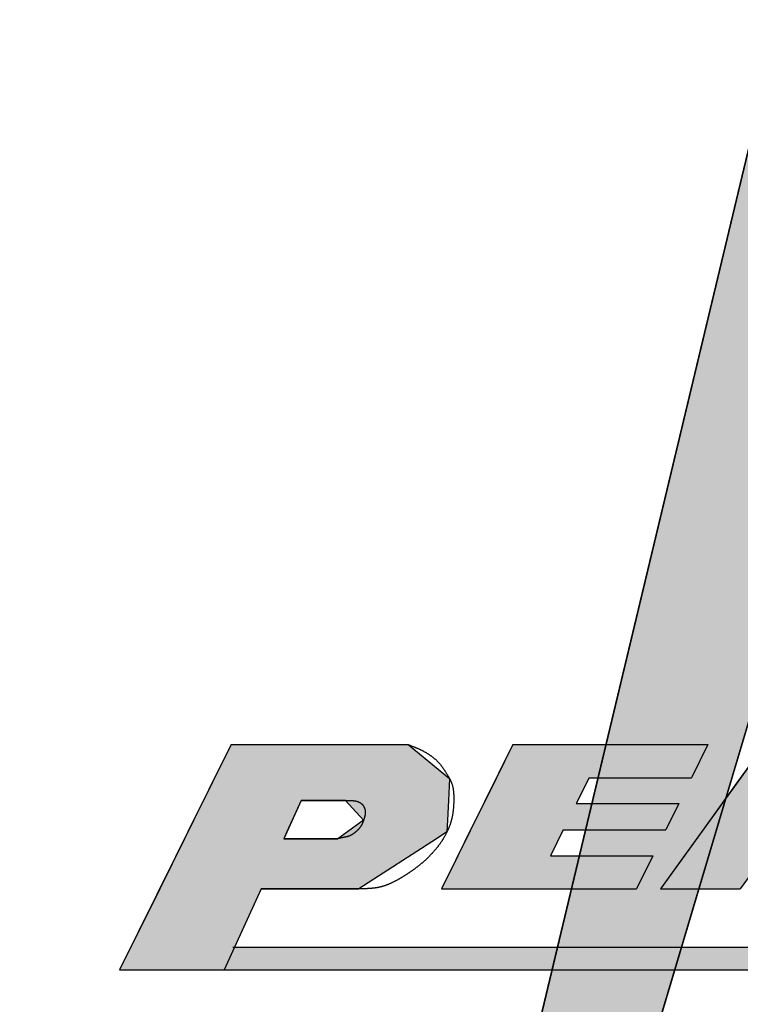
# Model space of a CAD drawing. Extents: x 0 to 270, y 0 to 195.
# Drawn here: x 75 to 80, y 97 to 104 of the extents above; entities that cross this region are included whole.
import ezdxf

# ---------------------------------------------------------------- set-up
doc = ezdxf.new("R2010")
doc.units = 0
doc.layers.get('0').update_dxf_attribs({"linetype": 'CONTINUOUS'})
doc.layers.get('DEFPOINTS').update_dxf_attribs({"linetype": 'CONTINUOUS'})
for name, color, linetype in [('ROGO', 6, 'CONTINUOUS'), ('外形線', 7, 'CONTINUOUS'), ('文字', 6, 'CONTINUOUS'), ('針', 5, 'CONTINUOUS')]:
    doc.layers.add(name, color=color, linetype=linetype)
doc.styles.add('STYLE3', font='romans.shx', dxfattribs={"bigfont": 'bigfont.shx'})
doc.dimstyles.get("Standard").update_dxf_attribs({"dimtxt": 2.5, "dimasz": 2.5, "dimexe": 1.25, "dimexo": 0.625, "dimtad": 1, "dimcen": 2.5, "dimazin": 3, "dimtfac": 1, "dimtmove": 0, "dimatfit": 3})

# ---------------------------------------------------------------- blocks, each defined once
blk = doc.blocks.new('*U42')
at = {"layer": 'ROGO', "color": 4, "linetype": 'CONTINUOUS'}
for p, q in [((78.5673, 99.2283), (78.4539, 98.9991)), ((78.5673, 99.2283), (79.9208, 99.2283)), ((79.9208, 99.2283), (79.8073, 98.9991)), ((78.4539, 98.9991), (78.3652, 98.8198)), ((79.096, 98.9991), (79.0073, 98.8198)), ((79.096, 98.9991), (79.8073, 98.9991)), ((78.3652, 98.8198), (78.2743, 98.6361)), ((79.0073, 98.8198), (79.7187, 98.8198)), ((79.7187, 98.8198), (79.6277, 98.6361)), ((78.2743, 98.6361), (78.1856, 98.4568)), ((78.9164, 98.6361), (78.8277, 98.4568)), ((78.9164, 98.6361), (79.6277, 98.6361)), ((78.1856, 98.4568), (78.0722, 98.2276)), ((78.8277, 98.4568), (79.539, 98.4568)), ((79.539, 98.4568), (79.4256, 98.2276)), ((78.0722, 98.2276), (79.4256, 98.2276))]:
    blk.add_line(p, q, dxfattribs=at)
for points in [[(78.5673, 99.2283), (78.4539, 98.9991), (79.8073, 98.9991)], [(78.5673, 99.2283), (78.5673, 99.2283), (79.9208, 99.2283)], [(78.4539, 98.9991), (78.3652, 98.8198), (79.0073, 98.8198)], [(79.096, 98.9991), (79.096, 98.9991), (79.8073, 98.9991)], [(78.3652, 98.8198), (78.2743, 98.6361), (79.6277, 98.6361)], [(79.0073, 98.8198), (79.0073, 98.8198), (79.7187, 98.8198)], [(78.2743, 98.6361), (78.1856, 98.4568), (78.8277, 98.4568)], [(78.9164, 98.6361), (78.9164, 98.6361), (79.6277, 98.6361)], [(78.1856, 98.4568), (78.0722, 98.2276), (79.4256, 98.2276)], [(78.8277, 98.4568), (78.8277, 98.4568), (79.539, 98.4568)], [(78.0722, 98.2276), (78.0722, 98.2276), (79.4256, 98.2276)]]:
    blk.add_solid(points, dxfattribs=at)
at = {"layer": 'ROGO', "color": 4, "linetype": 'CONTINUOUS', "extrusion": (0, 0, -1)}
for points in [[(-78.5673, 99.2283), (-79.9208, 99.2283), (-79.8073, 98.9991)], [(-78.4539, 98.9991), (-79.096, 98.9991), (-79.0073, 98.8198)], [(-78.3652, 98.8198), (-79.7187, 98.8198), (-79.6277, 98.6361)], [(-78.2743, 98.6361), (-78.9164, 98.6361), (-78.8277, 98.4568)], [(-78.1856, 98.4568), (-79.539, 98.4568), (-79.4256, 98.2276)]]:
    blk.add_solid(points, dxfattribs=at)
blk = doc.blocks.new('*U43')
at = {"layer": 'ROGO', "color": 4, "linetype": 'CONTINUOUS'}
for p, q in [((76.6367, 97.8214), (76.5658, 97.6647)), ((76.6367, 97.8214), (85.925, 97.8214)), ((85.925, 97.8214), (85.8468, 97.6647)), ((76.5658, 97.6647), (85.8468, 97.6647))]:
    blk.add_line(p, q, dxfattribs=at)
for points in [[(76.6367, 97.8214), (76.5658, 97.6647), (85.8468, 97.6647)], [(76.6367, 97.8214), (76.6367, 97.8214), (85.925, 97.8214)], [(76.5658, 97.6647), (76.5658, 97.6647), (85.8468, 97.6647)]]:
    blk.add_solid(points, dxfattribs=at)
at = {"layer": 'ROGO', "color": 4, "linetype": 'CONTINUOUS', "extrusion": (0, 0, -1)}
blk.add_solid([(-76.6367, 97.8214), (-85.925, 97.8214), (-85.8468, 97.6647)], dxfattribs=at)
blk = doc.blocks.new('*U44')
at = {"layer": 'ROGO', "color": 4, "linetype": 'CONTINUOUS'}
for p, q in [((76.6126, 99.2283), (76.4963, 98.9932)), ((76.6126, 99.2283), (77.8414, 99.2283)), ((77.8414, 99.2283), (78.1284, 98.9932)), ((76.4963, 98.9932), (76.4211, 98.8413)), ((78.1284, 98.9932), (78.1211, 98.8413)), ((76.4211, 98.8413), (76.353, 98.7036)), ((77.0981, 98.8413), (77.0358, 98.7036)), ((77.0981, 98.8413), (77.4075, 98.8413)), ((77.4075, 98.8413), (77.5318, 98.7036)), ((78.1211, 98.8413), (78.1144, 98.7036)), ((76.353, 98.7036), (76.3131, 98.6229)), ((77.0358, 98.7036), (76.9993, 98.6229)), ((77.5318, 98.7036), (77.4196, 98.6229)), ((78.1144, 98.7036), (78.1105, 98.6229)), ((76.2895, 98.5752), (76.1175, 98.2276)), ((76.3131, 98.6229), (76.2895, 98.5752)), ((76.9993, 98.6229), (76.9777, 98.5752)), ((76.9777, 98.5752), (77.3531, 98.5752)), ((77.4196, 98.6229), (77.3531, 98.5752)), ((78.0368, 98.5752), (77.4999, 98.2276)), ((78.1105, 98.6229), (78.0368, 98.5752)), ((76.1175, 98.2276), (75.8389, 97.6647)), ((76.8205, 98.2276), (76.5658, 97.6647)), ((76.8205, 98.2276), (77.4999, 98.2276)), ((75.8389, 97.6647), (76.5658, 97.6647))]:
    blk.add_line(p, q, dxfattribs=at)
for points in [[(76.6126, 99.2283), (76.4963, 98.9932), (78.1284, 98.9932)], [(76.6126, 99.2283), (76.6126, 99.2283), (77.8414, 99.2283)], [(76.4963, 98.9932), (76.4211, 98.8413), (78.1211, 98.8413)], [(76.4211, 98.8413), (76.353, 98.7036), (77.0358, 98.7036)], [(77.0981, 98.8413), (77.0981, 98.8413), (77.4075, 98.8413)], [(77.4075, 98.8413), (77.5318, 98.7036), (78.1144, 98.7036)], [(76.353, 98.7036), (76.3131, 98.6229), (76.9993, 98.6229)], [(77.5318, 98.7036), (77.4196, 98.6229), (78.1105, 98.6229)], [(76.2895, 98.5752), (76.1175, 98.2276), (77.4999, 98.2276)], [(76.3131, 98.6229), (76.2895, 98.5752), (76.9777, 98.5752)], [(76.9777, 98.5752), (76.9777, 98.5752), (77.3531, 98.5752)], [(77.4196, 98.6229), (77.3531, 98.5752), (78.0368, 98.5752)], [(76.1175, 98.2276), (75.8389, 97.6647), (76.5658, 97.6647)], [(76.8205, 98.2276), (76.8205, 98.2276), (77.4999, 98.2276)], [(75.8389, 97.6647), (75.8389, 97.6647), (76.5658, 97.6647)]]:
    blk.add_solid(points, dxfattribs=at)
at = {"layer": 'ROGO', "color": 4, "linetype": 'CONTINUOUS', "extrusion": (0, 0, -1)}
for points in [[(-76.6126, 99.2283), (-77.8414, 99.2283), (-78.1284, 98.9932)], [(-76.4963, 98.9932), (-78.1284, 98.9932), (-78.1211, 98.8413)], [(-76.4211, 98.8413), (-77.0981, 98.8413), (-77.0358, 98.7036)], [(-77.4075, 98.8413), (-78.1211, 98.8413), (-78.1144, 98.7036)], [(-76.353, 98.7036), (-77.0358, 98.7036), (-76.9993, 98.6229)], [(-77.5318, 98.7036), (-78.1144, 98.7036), (-78.1105, 98.6229)], [(-76.2895, 98.5752), (-78.0368, 98.5752), (-77.4999, 98.2276)], [(-76.3131, 98.6229), (-76.9993, 98.6229), (-76.9777, 98.5752)], [(-77.4196, 98.6229), (-78.1105, 98.6229), (-78.0368, 98.5752)], [(-76.1175, 98.2276), (-76.8205, 98.2276), (-76.5658, 97.6647)]]:
    blk.add_solid(points, dxfattribs=at)
blk = doc.blocks.new('*U47')
at = {"layer": 'ROGO', "color": 4, "linetype": 'CONTINUOUS'}
for p, q in [((80.3128, 99.2283), (80.1199, 98.9608)), ((80.3128, 99.2283), (81.1133, 99.2283)), ((81.1133, 99.2283), (81.2321, 98.9608)), ((80.1199, 98.9608), (79.8735, 98.6191)), ((81.2321, 98.9608), (81.3839, 98.6191)), ((79.8735, 98.6191), (79.7286, 98.4181)), ((80.4277, 98.6191), (80.8259, 98.6191)), ((81.3839, 98.6191), (81.4732, 98.4181)), ((79.7286, 98.4181), (79.5912, 98.2276)), ((80.2828, 98.4181), (80.1454, 98.2276)), ((80.2828, 98.4181), (80.9152, 98.4181)), ((80.9152, 98.4181), (80.9998, 98.2276)), ((81.4732, 98.4181), (81.5578, 98.2276)), ((79.5912, 98.2276), (80.1454, 98.2276)), ((80.9998, 98.2276), (81.5578, 98.2276))]:
    blk.add_line(p, q, dxfattribs=at)
for points in [[(80.3128, 99.2283), (80.1199, 98.9608), (81.2321, 98.9608)], [(80.3128, 99.2283), (80.3128, 99.2283), (81.1133, 99.2283)], [(80.1199, 98.9608), (79.8735, 98.6191), (80.4277, 98.6191)], [(80.6741, 98.9608), (80.8259, 98.6191), (81.3839, 98.6191)], [(79.8735, 98.6191), (79.7286, 98.4181), (81.4732, 98.4181)], [(80.4277, 98.6191), (80.4277, 98.6191), (80.8259, 98.6191)], [(79.7286, 98.4181), (79.5912, 98.2276), (80.1454, 98.2276)], [(80.2828, 98.4181), (80.2828, 98.4181), (80.9152, 98.4181)], [(80.9152, 98.4181), (80.9998, 98.2276), (81.5578, 98.2276)], [(79.5912, 98.2276), (79.5912, 98.2276), (80.1454, 98.2276)], [(80.9998, 98.2276), (80.9998, 98.2276), (81.5578, 98.2276)]]:
    blk.add_solid(points, dxfattribs=at)
at = {"layer": 'ROGO', "color": 4, "linetype": 'CONTINUOUS', "extrusion": (0, 0, -1)}
for points in [[(-80.3128, 99.2283), (-81.1133, 99.2283), (-81.2321, 98.9608)], [(-80.1199, 98.9608), (-80.6741, 98.9608), (-80.4277, 98.6191)], [(-80.6741, 98.9608), (-81.2321, 98.9608), (-81.3839, 98.6191)], [(-79.8735, 98.6191), (-81.3839, 98.6191), (-81.4732, 98.4181)], [(-79.7286, 98.4181), (-80.2828, 98.4181), (-80.1454, 98.2276)], [(-80.9152, 98.4181), (-81.4732, 98.4181), (-81.5578, 98.2276)]]:
    blk.add_solid(points, dxfattribs=at)
blk = doc.blocks.new('_OPEN')
at = {"color": 0, "linetype": 'BYBLOCK'}
for p, q in [((-1, 0.1667), (0, 0)), ((0, 0), (-1, -0.1667)), ((0, 0), (-1, 0))]:
    blk.add_line(p, q, dxfattribs=at)
blk = doc.blocks.new('*U68')
at = {"layer": '文字', "color": 6, "style": 'STYLE3'}
blk.add_text('50', height=2.5, dxfattribs=at).set_placement((79.4918, 27.3493))
blk = doc.blocks.new('*D4')
at = {"layer": 'DEFPOINTS', "color": 0}
for p in [(56.8727, 107.4092), (106.8727, 107.4092), (106.8727, 26.7243)]:
    blk.add_point(p, dxfattribs=at)
at = {"layer": '文字', "color": 2}
for p, q in [((56.8727, 107.4092), (56.8727, 25.4743)), ((106.8727, 107.4092), (106.8727, 25.4743)), ((59.3727, 26.7243), (104.3727, 26.7243))]:
    blk.add_line(p, q, dxfattribs=at)
at = {"layer": '文字'}
blk.add_blockref('*U68', (0, 0), dxfattribs=at)
at = {"layer": '文字', "color": 2, "xscale": 2.5, "yscale": 2.5, "zscale": 2.5, "rotation": 180}
blk.add_blockref('_OPEN', (56.8727, 26.7243), dxfattribs=at)
at = {"layer": '文字', "color": 2, "xscale": 2.5, "yscale": 2.5, "zscale": 2.5}
blk.add_blockref('_OPEN', (106.8727, 26.7243), dxfattribs=at)
blk = doc.blocks.new('*U61')
at = {"layer": '針', "linetype": 'CONTINUOUS'}
for p, q in [((80.4168, 104.2607), (76.6736, 88.6144)), ((81.6502, 104.2607), (77.002, 88.6144))]:
    blk.add_line(p, q, dxfattribs=at)
blk.add_solid([(80.4168, 104.2607), (76.6736, 88.6144), (77.002, 88.6144)], dxfattribs=at)
at = {"layer": '針', "linetype": 'CONTINUOUS', "extrusion": (0, 0, -1)}
blk.add_solid([(-80.4168, 104.2607), (-81.6502, 104.2607), (-77.002, 88.6144)], dxfattribs=at)

msp = doc.modelspace()

# ---------------------------------------------------------------- linework, layer by layer
at = {"layer": 'DEFPOINTS', "color": 0, "linetype": 'BYBLOCK'}
msp.add_point((75.8389, 97.6647), dxfattribs=at)
at = {"layer": 'ROGO', "color": 4}
for p, q in [((76.6126, 99.2283), (75.8389, 97.6647)), ((76.6126, 99.2283), (77.8414, 99.2283)), ((78.5673, 99.2283), (78.0722, 98.2276)), ((78.5673, 99.2283), (79.9208, 99.2283)), ((80.3128, 99.2283), (79.5912, 98.2276)), ((79.9208, 99.2283), (79.8073, 98.9991)), ((79.096, 98.9991), (79.0073, 98.8198)), ((79.096, 98.9991), (79.8073, 98.9991)), ((77.0981, 98.8413), (76.9777, 98.5752)), ((77.4075, 98.8413), (77.0981, 98.8413)), ((79.0073, 98.8198), (79.7187, 98.8198)), ((79.7187, 98.8198), (79.6277, 98.6361)), ((78.9164, 98.6361), (78.8277, 98.4568)), ((78.9164, 98.6361), (79.6277, 98.6361)), ((77.3531, 98.5752), (76.9777, 98.5752)), ((78.8277, 98.4568), (79.539, 98.4568)), ((79.539, 98.4568), (79.4256, 98.2276)), ((76.8205, 98.2276), (76.5658, 97.6647)), ((77.4999, 98.2276), (76.8205, 98.2276)), ((78.0722, 98.2276), (79.4256, 98.2276)), ((79.5912, 98.2276), (80.1454, 98.2276)), ((76.6258, 97.8214), (85.925, 97.8214)), ((75.8389, 97.6647), (86.423, 97.6647))]:
    msp.add_line(p, q, dxfattribs=at)
for points in [[(77.8414, 99.2283, 0), (77.8446, 99.2271, 0), (77.8478, 99.2259, 0), (77.851, 99.2247, 0), (77.8542, 99.2236, 0), (77.8574, 99.2224, 0), (77.8606, 99.2212, 0), (77.8638, 99.2199, 0), (77.867, 99.2187, 0), (77.8701, 99.2175, 0), (77.8733, 99.2163, 0), (77.8765, 99.215, 0), (77.8797, 99.2138, 0), (77.8828, 99.2125, 0), (77.886, 99.2112, 0), (77.8892, 99.2099, 0), (77.8923, 99.2086, 0), (77.8954, 99.2073, 0), (77.8986, 99.206, 0), (77.9017, 99.2047, 0), (77.9049, 99.2033, 0), (77.908, 99.2019, 0), (77.9111, 99.2006, 0), (77.9142, 99.1992, 0), (77.9173, 99.1978, 0), (77.9204, 99.1963, 0), (77.9235, 99.1949, 0), (77.9266, 99.1934, 0), (77.9297, 99.192, 0), (77.9327, 99.1905, 0), (77.9358, 99.1889, 0), (77.9388, 99.1874, 0), (77.9419, 99.1859, 0), (77.9449, 99.1843, 0), (77.9479, 99.1827, 0), (77.951, 99.1811, 0), (77.954, 99.1794, 0), (77.957, 99.1778, 0), (77.96, 99.1761, 0), (77.9629, 99.1744, 0), (77.9659, 99.1727, 0), (77.9689, 99.1709, 0), (77.9718, 99.1692, 0), (77.9747, 99.1674, 0), (77.9776, 99.1655, 0), (77.9805, 99.1637, 0), (77.9834, 99.1618, 0), (77.9863, 99.16, 0), (77.9892, 99.158, 0), (77.992, 99.1561, 0), (77.9948, 99.1541, 0), (77.9976, 99.1522, 0), (78.0004, 99.1502, 0), (78.0032, 99.1481, 0), (78.006, 99.1461, 0), (78.0087, 99.144, 0), (78.0114, 99.1419, 0), (78.0141, 99.1398, 0), (78.0168, 99.1376, 0), (78.0194, 99.1355, 0), (78.022, 99.1333, 0), (78.0246, 99.131, 0), (78.0272, 99.1288, 0), (78.0298, 99.1265, 0), (78.0323, 99.1242, 0), (78.0348, 99.1219, 0), (78.0373, 99.1196, 0), (78.0398, 99.1172, 0), (78.0422, 99.1148, 0), (78.0446, 99.1124, 0), (78.047, 99.11, 0), (78.0493, 99.1075, 0), (78.0516, 99.105, 0), (78.0539, 99.1025, 0), (78.0562, 99.0999, 0), (78.0584, 99.0974, 0), (78.0606, 99.0948, 0), (78.0627, 99.0922, 0), (78.0649, 99.0895, 0), (78.067, 99.0869, 0), (78.0691, 99.0842, 0), (78.0712, 99.0815, 0), (78.0732, 99.0788, 0), (78.0752, 99.0761, 0), (78.0773, 99.0733, 0), (78.0792, 99.0706, 0), (78.0812, 99.0678, 0), (78.0832, 99.065, 0), (78.0851, 99.0622, 0), (78.087, 99.0594, 0), (78.0889, 99.0565, 0), (78.0908, 99.0537, 0), (78.0927, 99.0508, 0), (78.0946, 99.048, 0), (78.0965, 99.0451, 0), (78.0983, 99.0422, 0), (78.1002, 99.0393, 0), (78.102, 99.0364, 0), (78.1039, 99.0335, 0), (78.1057, 99.0306, 0), (78.1076, 99.0277, 0), (78.1094, 99.0248, 0), (78.1112, 99.0219, 0), (78.1131, 99.019, 0), (78.1149, 99.0161, 0), (78.1167, 99.0132, 0), (78.1185, 99.0102, 0), (78.1203, 99.0073, 0), (78.1221, 99.0044, 0), (78.1238, 99.0014, 0), (78.1255, 98.9984, 0), (78.1272, 98.9955, 0), (78.1289, 98.9925, 0), (78.1305, 98.9895, 0), (78.1321, 98.9865, 0), (78.1336, 98.9834, 0), (78.1351, 98.9804, 0), (78.1365, 98.9773, 0), (78.1379, 98.9742, 0), (78.1393, 98.9711, 0), (78.1406, 98.968, 0), (78.1418, 98.9649, 0), (78.143, 98.9617, 0), (78.1441, 98.9585, 0), (78.1452, 98.9553, 0), (78.1462, 98.9521, 0), (78.1471, 98.9489, 0), (78.148, 98.9456, 0), (78.1489, 98.9423, 0), (78.1497, 98.939, 0), (78.1504, 98.9357, 0), (78.1511, 98.9324, 0), (78.1518, 98.929, 0), (78.1524, 98.9257, 0), (78.153, 98.9223, 0), (78.1535, 98.919, 0), (78.154, 98.9156, 0), (78.1544, 98.9122, 0), (78.1549, 98.9088, 0), (78.1552, 98.9053, 0), (78.1556, 98.9019, 0), (78.1559, 98.8985, 0), (78.1562, 98.895, 0), (78.1564, 98.8916, 0), (78.1566, 98.8881, 0), (78.1568, 98.8847, 0), (78.157, 98.8812, 0), (78.1571, 98.8777, 0), (78.1573, 98.8743, 0), (78.1574, 98.8708, 0), (78.1574, 98.8673, 0), (78.1575, 98.8639, 0), (78.1576, 98.8604, 0), (78.1576, 98.8569, 0), (78.1576, 98.8534, 0), (78.1576, 98.85, 0), (78.1576, 98.8465, 0), (78.1576, 98.843, 0), (78.1575, 98.8396, 0), (78.1575, 98.8361, 0), (78.1574, 98.8327, 0), (78.1573, 98.8292, 0), (78.1572, 98.8258, 0), (78.1571, 98.8223, 0), (78.157, 98.8189, 0), (78.1568, 98.8154, 0), (78.1567, 98.812, 0), (78.1565, 98.8086, 0), (78.1563, 98.8052, 0), (78.1561, 98.8017, 0), (78.1559, 98.7983, 0), (78.1556, 98.7949, 0), (78.1554, 98.7915, 0), (78.1551, 98.7881, 0), (78.1548, 98.7847, 0), (78.1545, 98.7813, 0), (78.1541, 98.7779, 0), (78.1538, 98.7745, 0), (78.1534, 98.7711, 0), (78.153, 98.7677, 0), (78.1526, 98.7643, 0), (78.1521, 98.761, 0), (78.1516, 98.7576, 0), (78.1512, 98.7542, 0), (78.1507, 98.7509, 0), (78.1501, 98.7475, 0), (78.1496, 98.7442, 0), (78.149, 98.7408, 0), (78.1484, 98.7375, 0), (78.1478, 98.7341, 0), (78.1471, 98.7308, 0), (78.1464, 98.7275, 0), (78.1457, 98.7242, 0), (78.145, 98.7208, 0), (78.1442, 98.7175, 0), (78.1435, 98.7142, 0), (78.1427, 98.7109, 0), (78.1418, 98.7076, 0), (78.141, 98.7044, 0), (78.1401, 98.7011, 0), (78.1392, 98.6978, 0), (78.1382, 98.6945, 0), (78.1373, 98.6913, 0), (78.1363, 98.688, 0), (78.1353, 98.6848, 0), (78.1342, 98.6815, 0), (78.1331, 98.6783, 0), (78.132, 98.6751, 0), (78.1309, 98.6719, 0), (78.1298, 98.6687, 0), (78.1286, 98.6654, 0), (78.1274, 98.6623, 0), (78.1262, 98.6591, 0), (78.125, 98.6559, 0), (78.1237, 98.6527, 0), (78.1224, 98.6495, 0), (78.1211, 98.6464, 0), (78.1198, 98.6432, 0), (78.1184, 98.6401, 0), (78.117, 98.6369, 0), (78.1156, 98.6338, 0), (78.1142, 98.6307, 0), (78.1127, 98.6276, 0), (78.1113, 98.6245, 0), (78.1098, 98.6214, 0), (78.1083, 98.6183, 0), (78.1068, 98.6152, 0), (78.1052, 98.6122, 0), (78.1036, 98.6091, 0), (78.102, 98.6061, 0), (78.1004, 98.603, 0), (78.0988, 98.6, 0), (78.0972, 98.597, 0), (78.0955, 98.594, 0), (78.0938, 98.591, 0), (78.0921, 98.588, 0), (78.0904, 98.585, 0), (78.0886, 98.5821, 0), (78.0869, 98.5791, 0), (78.0851, 98.5762, 0), (78.0833, 98.5732, 0), (78.0815, 98.5703, 0), (78.0797, 98.5674, 0), (78.0778, 98.5645, 0), (78.076, 98.5616, 0), (78.0741, 98.5587, 0), (78.0722, 98.5558, 0), (78.0703, 98.553, 0), (78.0684, 98.5501, 0), (78.0664, 98.5473, 0), (78.0645, 98.5445, 0), (78.0625, 98.5417, 0), (78.0605, 98.5389, 0), (78.0585, 98.5361, 0), (78.0565, 98.5333, 0), (78.0545, 98.5305, 0), (78.0525, 98.5278, 0), (78.0504, 98.525, 0), (78.0483, 98.5223, 0), (78.0463, 98.5196, 0), (78.0442, 98.5169, 0), (78.0421, 98.5142, 0), (78.0399, 98.5115, 0), (78.0378, 98.5088, 0), (78.0356, 98.5062, 0), (78.0335, 98.5035, 0), (78.0313, 98.5009, 0), (78.0291, 98.4982, 0), (78.0269, 98.4956, 0), (78.0247, 98.493, 0), (78.0225, 98.4904, 0), (78.0202, 98.4878, 0), (78.018, 98.4853, 0), (78.0157, 98.4827, 0), (78.0135, 98.4802, 0), (78.0112, 98.4776, 0), (78.0089, 98.4751, 0), (78.0066, 98.4726, 0), (78.0042, 98.4701, 0), (78.0019, 98.4676, 0), (77.9996, 98.4651, 0), (77.9972, 98.4626, 0), (77.9948, 98.4602, 0), (77.9925, 98.4577, 0), (77.9901, 98.4553, 0), (77.9877, 98.4529, 0), (77.9853, 98.4504, 0), (77.9828, 98.448, 0), (77.9804, 98.4456, 0), (77.978, 98.4433, 0), (77.9755, 98.4409, 0), (77.9731, 98.4385, 0), (77.9706, 98.4362, 0), (77.9681, 98.4339, 0), (77.9656, 98.4315, 0), (77.9631, 98.4292, 0), (77.9606, 98.4269, 0), (77.9581, 98.4246, 0), (77.9556, 98.4223, 0), (77.953, 98.4201, 0), (77.9505, 98.4178, 0), (77.948, 98.4156, 0), (77.9454, 98.4133, 0), (77.9428, 98.4111, 0), (77.9402, 98.4089, 0), (77.9377, 98.4067, 0), (77.9351, 98.4045, 0), (77.9325, 98.4023, 0), (77.9299, 98.4001, 0), (77.9272, 98.3979, 0), (77.9246, 98.3958, 0), (77.922, 98.3936, 0), (77.9193, 98.3915, 0), (77.9167, 98.3894, 0), (77.914, 98.3873, 0), (77.9113, 98.3852, 0), (77.9087, 98.3831, 0), (77.906, 98.381, 0), (77.9033, 98.3789, 0), (77.9006, 98.3768, 0), (77.8979, 98.3748, 0), (77.8952, 98.3727, 0), (77.8924, 98.3707, 0), (77.8897, 98.3686, 0), (77.887, 98.3666, 0), (77.8842, 98.3646, 0), (77.8815, 98.3626, 0), (77.8787, 98.3606, 0), (77.8759, 98.3586, 0), (77.8732, 98.3566, 0), (77.8704, 98.3546, 0), (77.8676, 98.3527, 0), (77.8648, 98.3507, 0), (77.862, 98.3488, 0), (77.8592, 98.3468, 0), (77.8563, 98.3449, 0), (77.8535, 98.343, 0), (77.8507, 98.341, 0), (77.8478, 98.3391, 0), (77.845, 98.3372, 0), (77.8421, 98.3353, 0), (77.8393, 98.3334, 0), (77.8364, 98.3315, 0), (77.8335, 98.3297, 0), (77.8307, 98.3278, 0), (77.8278, 98.3259, 0), (77.8249, 98.3241, 0), (77.822, 98.3222, 0), (77.8191, 98.3204, 0), (77.8162, 98.3185, 0), (77.8132, 98.3167, 0), (77.8103, 98.3149, 0), (77.8074, 98.3131, 0), (77.8044, 98.3113, 0), (77.8015, 98.3095, 0), (77.7985, 98.3077, 0), (77.7956, 98.3059, 0), (77.7926, 98.3041, 0), (77.7897, 98.3023, 0), (77.7867, 98.3006, 0), (77.7837, 98.2988, 0), (77.7807, 98.2971, 0), (77.7777, 98.2953, 0), (77.7747, 98.2936, 0), (77.7717, 98.2919, 0), (77.7687, 98.2902, 0), (77.7657, 98.2885, 0), (77.7627, 98.2869, 0), (77.7596, 98.2852, 0), (77.7566, 98.2836, 0), (77.7535, 98.282, 0), (77.7505, 98.2804, 0), (77.7474, 98.2788, 0), (77.7444, 98.2772, 0), (77.7413, 98.2756, 0), (77.7382, 98.2741, 0), (77.7351, 98.2726, 0), (77.732, 98.2711, 0), (77.7289, 98.2696, 0), (77.7258, 98.2681, 0), (77.7227, 98.2667, 0), (77.7196, 98.2653, 0), (77.7165, 98.2639, 0), (77.7133, 98.2625, 0), (77.7102, 98.2611, 0), (77.707, 98.2598, 0), (77.7039, 98.2585, 0), (77.7007, 98.2572, 0), (77.6976, 98.256, 0), (77.6944, 98.2547, 0), (77.6912, 98.2535, 0), (77.688, 98.2523, 0), (77.6848, 98.2512, 0), (77.6816, 98.25, 0), (77.6784, 98.2489, 0), (77.6752, 98.2479, 0), (77.672, 98.2468, 0), (77.6687, 98.2458, 0), (77.6655, 98.2448, 0), (77.6623, 98.2439, 0), (77.659, 98.2429, 0), (77.6557, 98.2421, 0), (77.6525, 98.2412, 0), (77.6492, 98.2404, 0), (77.6459, 98.2396, 0), (77.6426, 98.2388, 0), (77.6393, 98.2381, 0), (77.636, 98.2374, 0), (77.6327, 98.2367, 0), (77.6294, 98.2361, 0), (77.6261, 98.2355, 0), (77.6227, 98.2349, 0), (77.6194, 98.2344, 0), (77.6161, 98.2339, 0), (77.6127, 98.2334, 0), (77.6093, 98.2329, 0), (77.606, 98.2325, 0), (77.6026, 98.2321, 0), (77.5992, 98.2317, 0), (77.5959, 98.2313, 0), (77.5925, 98.231, 0), (77.5891, 98.2307, 0), (77.5857, 98.2304, 0), (77.5823, 98.2301, 0), (77.5789, 98.2299, 0), (77.5755, 98.2296, 0), (77.5721, 98.2294, 0), (77.5687, 98.2292, 0), (77.5653, 98.2291, 0), (77.5618, 98.2289, 0), (77.5584, 98.2287, 0), (77.555, 98.2286, 0), (77.5516, 98.2285, 0), (77.5481, 98.2284, 0), (77.5447, 98.2283, 0), (77.5413, 98.2282, 0), (77.5378, 98.2281, 0), (77.5344, 98.228, 0), (77.5309, 98.228, 0), (77.5275, 98.2279, 0), (77.524, 98.2279, 0), (77.5206, 98.2278, 0), (77.5171, 98.2278, 0), (77.5137, 98.2277, 0), (77.5103, 98.2277, 0), (77.5068, 98.2277, 0), (77.5034, 98.2277, 0), (77.4999, 98.2276, 0)], [(77.4075, 98.8413, 0), (77.409, 98.8413, 0), (77.4105, 98.8413, 0), (77.412, 98.8414, 0), (77.4135, 98.8414, 0), (77.415, 98.8414, 0), (77.4165, 98.8414, 0), (77.418, 98.8414, 0), (77.4195, 98.8414, 0), (77.421, 98.8414, 0), (77.4225, 98.8414, 0), (77.424, 98.8414, 0), (77.4254, 98.8413, 0), (77.4269, 98.8413, 0), (77.4284, 98.8413, 0), (77.4299, 98.8413, 0), (77.4314, 98.8413, 0), (77.4329, 98.8413, 0), (77.4343, 98.8412, 0), (77.4358, 98.8412, 0), (77.4373, 98.8411, 0), (77.4387, 98.8411, 0), (77.4402, 98.8411, 0), (77.4417, 98.841, 0), (77.4431, 98.8409, 0), (77.4446, 98.8409, 0), (77.446, 98.8408, 0), (77.4475, 98.8407, 0), (77.4489, 98.8406, 0), (77.4503, 98.8405, 0), (77.4518, 98.8404, 0), (77.4532, 98.8403, 0), (77.4546, 98.8402, 0), (77.456, 98.8401, 0), (77.4574, 98.84, 0), (77.4589, 98.8398, 0), (77.4603, 98.8397, 0), (77.4616, 98.8395, 0), (77.463, 98.8394, 0), (77.4644, 98.8392, 0), (77.4658, 98.839, 0), (77.4672, 98.8388, 0), (77.4685, 98.8386, 0), (77.4699, 98.8384, 0), (77.4712, 98.8382, 0), (77.4726, 98.8379, 0), (77.4739, 98.8377, 0), (77.4752, 98.8374, 0), (77.4766, 98.8372, 0), (77.4779, 98.8369, 0), (77.4792, 98.8366, 0), (77.4805, 98.8363, 0), (77.4818, 98.836, 0), (77.4831, 98.8357, 0), (77.4843, 98.8353, 0), (77.4856, 98.835, 0), (77.4868, 98.8346, 0), (77.4881, 98.8342, 0), (77.4893, 98.8338, 0), (77.4906, 98.8334, 0), (77.4918, 98.833, 0), (77.493, 98.8326, 0), (77.4942, 98.8321, 0), (77.4954, 98.8316, 0), (77.4966, 98.8312, 0), (77.4977, 98.8307, 0), (77.4989, 98.8301, 0), (77.5, 98.8296, 0), (77.5012, 98.8291, 0), (77.5023, 98.8285, 0), (77.5034, 98.8279, 0), (77.5045, 98.8273, 0), (77.5056, 98.8267, 0), (77.5067, 98.8261, 0), (77.5078, 98.8254, 0), (77.5089, 98.8248, 0), (77.5099, 98.8241, 0), (77.5109, 98.8234, 0), (77.512, 98.8226, 0), (77.513, 98.8219, 0), (77.514, 98.8211, 0), (77.515, 98.8204, 0), (77.5159, 98.8196, 0), (77.5169, 98.8187, 0), (77.5178, 98.8179, 0), (77.5188, 98.817, 0), (77.5197, 98.8162, 0), (77.5206, 98.8152, 0), (77.5215, 98.8143, 0), (77.5224, 98.8134, 0), (77.5233, 98.8124, 0), (77.5241, 98.8114, 0), (77.5249, 98.8104, 0), (77.5258, 98.8094, 0), (77.5266, 98.8083, 0), (77.5274, 98.8073, 0), (77.5281, 98.8062, 0), (77.5289, 98.8051, 0), (77.5296, 98.804, 0), (77.5304, 98.8029, 0), (77.5311, 98.8017, 0), (77.5318, 98.8006, 0), (77.5325, 98.7994, 0), (77.5331, 98.7982, 0), (77.5338, 98.797, 0), (77.5344, 98.7958, 0), (77.535, 98.7946, 0), (77.5356, 98.7933, 0), (77.5362, 98.7921, 0), (77.5367, 98.7908, 0), (77.5372, 98.7896, 0), (77.5378, 98.7883, 0), (77.5382, 98.787, 0), (77.5387, 98.7857, 0), (77.5392, 98.7844, 0), (77.5396, 98.7831, 0), (77.54, 98.7818, 0), (77.5404, 98.7805, 0), (77.5408, 98.7792, 0), (77.5412, 98.7778, 0), (77.5415, 98.7765, 0), (77.5418, 98.7752, 0), (77.5421, 98.7738, 0), (77.5423, 98.7725, 0), (77.5426, 98.7711, 0), (77.5428, 98.7698, 0), (77.543, 98.7685, 0), (77.5432, 98.7671, 0), (77.5433, 98.7658, 0), (77.5435, 98.7644, 0), (77.5436, 98.7631, 0), (77.5437, 98.7617, 0), (77.5437, 98.7604, 0), (77.5438, 98.7591, 0), (77.5438, 98.7577, 0), (77.5438, 98.7564, 0), (77.5437, 98.7551, 0), (77.5437, 98.7537, 0), (77.5436, 98.7524, 0), (77.5436, 98.7511, 0), (77.5435, 98.7498, 0), (77.5433, 98.7484, 0), (77.5432, 98.7471, 0), (77.5431, 98.7458, 0), (77.5429, 98.7445, 0), (77.5427, 98.7431, 0), (77.5425, 98.7418, 0), (77.5423, 98.7405, 0), (77.5421, 98.7392, 0), (77.5418, 98.7379, 0), (77.5416, 98.7366, 0), (77.5413, 98.7353, 0), (77.541, 98.734, 0), (77.5407, 98.7326, 0), (77.5404, 98.7313, 0), (77.5401, 98.73, 0), (77.5397, 98.7287, 0), (77.5394, 98.7274, 0), (77.5391, 98.7261, 0), (77.5387, 98.7248, 0), (77.5383, 98.7235, 0), (77.538, 98.7222, 0), (77.5376, 98.7209, 0), (77.5372, 98.7196, 0), (77.5368, 98.7184, 0), (77.5364, 98.7171, 0), (77.536, 98.7158, 0), (77.5355, 98.7145, 0), (77.5351, 98.7132, 0), (77.5347, 98.7119, 0), (77.5343, 98.7106, 0), (77.5338, 98.7094, 0), (77.5334, 98.7081, 0), (77.5329, 98.7068, 0), (77.5325, 98.7055, 0), (77.5321, 98.7042, 0), (77.5316, 98.703, 0), (77.5312, 98.7017, 0), (77.5307, 98.7004, 0), (77.5303, 98.6992, 0), (77.5298, 98.6979, 0), (77.5293, 98.6966, 0), (77.5289, 98.6954, 0), (77.5284, 98.6941, 0), (77.5279, 98.6929, 0), (77.5274, 98.6916, 0), (77.527, 98.6904, 0), (77.5265, 98.6891, 0), (77.526, 98.6879, 0), (77.5255, 98.6867, 0), (77.5249, 98.6854, 0), (77.5244, 98.6842, 0), (77.5239, 98.683, 0), (77.5234, 98.6818, 0), (77.5228, 98.6806, 0), (77.5223, 98.6794, 0), (77.5217, 98.6782, 0), (77.5212, 98.677, 0), (77.5206, 98.6758, 0), (77.52, 98.6746, 0), (77.5194, 98.6734, 0), (77.5188, 98.6722, 0), (77.5182, 98.6711, 0), (77.5175, 98.6699, 0), (77.5169, 98.6687, 0), (77.5162, 98.6676, 0), (77.5156, 98.6665, 0), (77.5149, 98.6653, 0), (77.5142, 98.6642, 0), (77.5135, 98.6631, 0), (77.5128, 98.662, 0), (77.5121, 98.6609, 0), (77.5113, 98.6598, 0), (77.5106, 98.6587, 0), (77.5099, 98.6576, 0), (77.5091, 98.6565, 0), (77.5083, 98.6554, 0), (77.5075, 98.6544, 0), (77.5067, 98.6533, 0), (77.5059, 98.6522, 0), (77.5051, 98.6512, 0), (77.5043, 98.6501, 0), (77.5035, 98.6491, 0), (77.5026, 98.6481, 0), (77.5018, 98.647, 0), (77.5009, 98.646, 0), (77.5, 98.645, 0), (77.4992, 98.644, 0), (77.4983, 98.643, 0), (77.4974, 98.642, 0), (77.4965, 98.641, 0), (77.4956, 98.64, 0), (77.4946, 98.6391, 0), (77.4937, 98.6381, 0), (77.4928, 98.6371, 0), (77.4919, 98.6362, 0), (77.4909, 98.6352, 0), (77.49, 98.6342, 0), (77.489, 98.6333, 0), (77.488, 98.6324, 0), (77.4871, 98.6314, 0), (77.4861, 98.6305, 0), (77.4851, 98.6296, 0), (77.4841, 98.6286, 0), (77.4831, 98.6277, 0), (77.4821, 98.6268, 0), (77.4811, 98.6259, 0), (77.4801, 98.625, 0), (77.4791, 98.6241, 0), (77.4781, 98.6232, 0), (77.4771, 98.6223, 0), (77.476, 98.6215, 0), (77.475, 98.6206, 0), (77.474, 98.6197, 0), (77.4729, 98.6188, 0), (77.4719, 98.618, 0), (77.4709, 98.6171, 0), (77.4698, 98.6163, 0), (77.4688, 98.6154, 0), (77.4677, 98.6146, 0), (77.4666, 98.6137, 0), (77.4656, 98.6129, 0), (77.4645, 98.6121, 0), (77.4634, 98.6113, 0), (77.4624, 98.6105, 0), (77.4613, 98.6097, 0), (77.4602, 98.6089, 0), (77.4591, 98.6081, 0), (77.458, 98.6074, 0), (77.4569, 98.6066, 0), (77.4558, 98.6058, 0), (77.4547, 98.6051, 0), (77.4536, 98.6044, 0), (77.4525, 98.6037, 0), (77.4513, 98.603, 0), (77.4502, 98.6023, 0), (77.449, 98.6016, 0), (77.4479, 98.601, 0), (77.4467, 98.6003, 0), (77.4456, 98.5997, 0), (77.4444, 98.5991, 0), (77.4433, 98.5985, 0), (77.4421, 98.5979, 0), (77.4409, 98.5973, 0), (77.4397, 98.5967, 0), (77.4385, 98.5962, 0), (77.4373, 98.5957, 0), (77.4361, 98.5952, 0), (77.4349, 98.5947, 0), (77.4336, 98.5942, 0), (77.4324, 98.5938, 0), (77.4312, 98.5933, 0), (77.4299, 98.5929, 0), (77.4287, 98.5925, 0), (77.4274, 98.592, 0), (77.4261, 98.5916, 0), (77.4249, 98.5913, 0), (77.4236, 98.5909, 0), (77.4223, 98.5905, 0), (77.4211, 98.5902, 0), (77.4198, 98.5898, 0), (77.4185, 98.5895, 0), (77.4172, 98.5892, 0), (77.4159, 98.5888, 0), (77.4146, 98.5885, 0), (77.4133, 98.5882, 0), (77.412, 98.5879, 0), (77.4107, 98.5877, 0), (77.4094, 98.5874, 0), (77.4081, 98.5871, 0), (77.4068, 98.5868, 0), (77.4055, 98.5866, 0), (77.4041, 98.5863, 0), (77.4028, 98.586, 0), (77.4015, 98.5858, 0), (77.4002, 98.5855, 0), (77.3989, 98.5853, 0), (77.3975, 98.585, 0), (77.3962, 98.5848, 0), (77.3949, 98.5845, 0), (77.3936, 98.5843, 0), (77.3922, 98.5841, 0), (77.3909, 98.5838, 0), (77.3896, 98.5836, 0), (77.3883, 98.5833, 0), (77.3869, 98.5831, 0), (77.3856, 98.5828, 0), (77.3843, 98.5826, 0), (77.383, 98.5823, 0), (77.3817, 98.5821, 0), (77.3803, 98.5818, 0), (77.379, 98.5815, 0), (77.3777, 98.5813, 0), (77.3764, 98.581, 0), (77.3751, 98.5807, 0), (77.3738, 98.5804, 0), (77.3725, 98.5801, 0), (77.3712, 98.5798, 0), (77.3699, 98.5795, 0), (77.3686, 98.5792, 0), (77.3673, 98.5789, 0), (77.366, 98.5786, 0), (77.3647, 98.5782, 0), (77.3634, 98.5779, 0), (77.3621, 98.5776, 0), (77.3609, 98.5772, 0), (77.3596, 98.5769, 0), (77.3583, 98.5766, 0), (77.357, 98.5762, 0), (77.3557, 98.5759, 0), (77.3544, 98.5756, 0), (77.3531, 98.5752, 0)]]:
    msp.add_polyline3d(points, dxfattribs=at)
at = {"layer": '外形線'}
msp.add_circle((81.8727, 107.4092), 21.5, dxfattribs=at)
at = {"layer": '針'}
for p, q in [((76.6736, 88.6144), (80.4911, 104.5713)), ((76.9778, 88.5329), (81.6502, 104.2607))]:
    msp.add_line(p, q, dxfattribs=at)

# ---------------------------------------------------------------- block references
at = {"layer": 'ROGO', "color": 4, "linetype": 'CONTINUOUS'}
for name in ['*U44', '*U42', '*U47', '*U43']:
    msp.add_blockref(name, (0, 0), dxfattribs=at)
at = {"layer": '針', "linetype": 'CONTINUOUS'}
msp.add_blockref('*U61', (0, 0), dxfattribs=at)

# ---------------------------------------------------------------- dimensions: what is measured, and where the dimension line sits
at = {"layer": '文字'}
dim = msp.add_linear_dim(base=(106.8727, 26.7243), p1=(56.8727, 107.4092), p2=(106.8727, 107.4092), dimstyle='Standard', override={"dimdec": 2}, dxfattribs=at)
dim.commit()
dim.dimension.update_dxf_attribs({"geometry": '*D4', "text_midpoint": (81.8727, 28.5993)})

doc.saveas('drawing.dxf')
